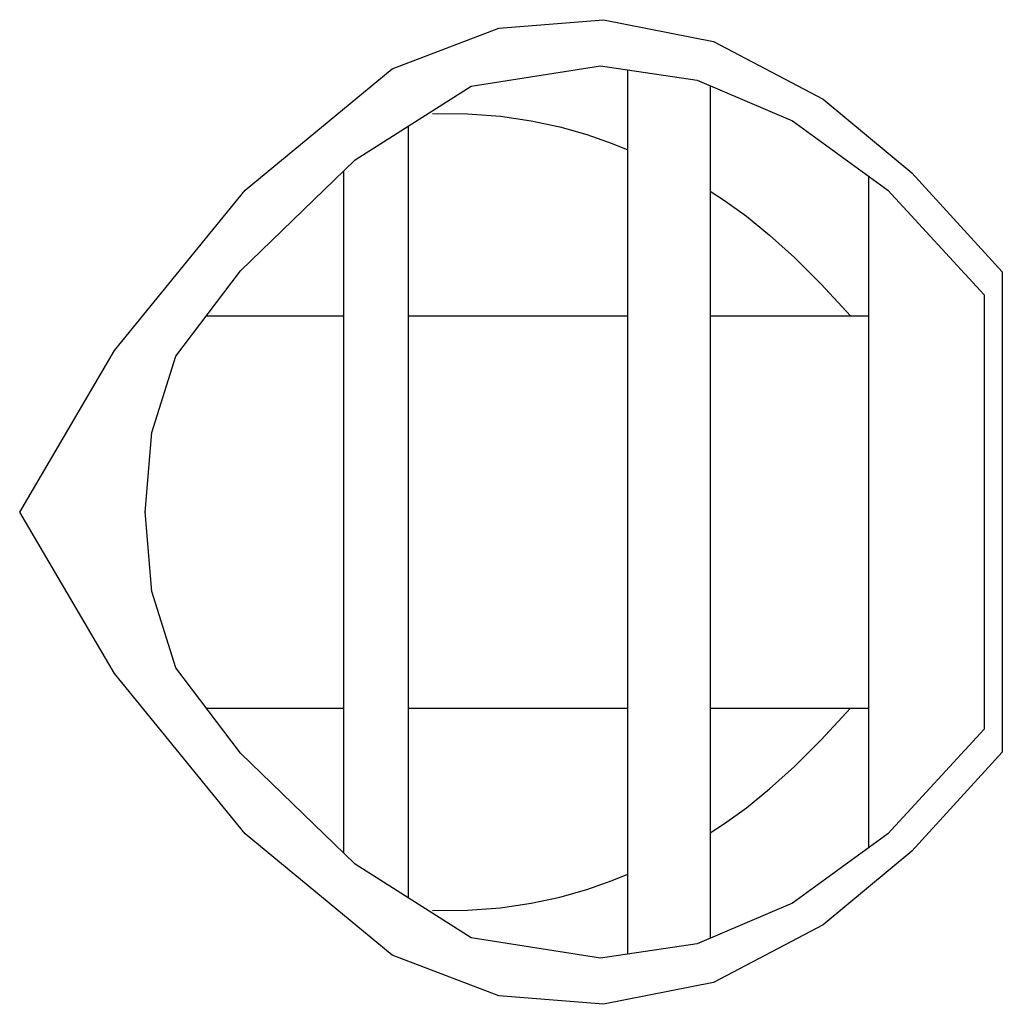
# Model space of a CAD drawing. Extents: x 866283.6 to 866284.6, y 539999.5 to 540000.5.
import ezdxf

# ---------------------------------------------------------------- set-up
doc = ezdxf.new("R2010")
doc.units = 0
doc.layers.get('0').update_dxf_attribs({"linetype": 'CONTINUOUS'})

msp = doc.modelspace()

# ---------------------------------------------------------------- linework, layer by layer
at = {"color": 0}
for p, q in [((866284.2153, 539999.5501), (866284.2153, 540000.4499)), ((866284.2991, 540000.4338), (866284.2991, 539999.5662)), ((866283.9919, 540000.3929), (866283.9919, 539999.6071)), ((866283.9262, 539999.6526), (866283.9262, 540000.3474)), ((866284.4601, 540000.342), (866284.4601, 539999.658)), ((866284.578, 540000.2212), (866284.578, 540000.2212)), ((866284.578, 540000.2212), (866284.578, 540000.2212)), ((866283.7866, 540000.1998), (866283.9262, 540000.1998)), ((866283.9919, 540000.1998), (866284.2153, 540000.1998)), ((866284.2991, 540000.1998), (866284.4601, 540000.1998)), ((866283.7866, 539999.8002), (866283.9262, 539999.8002)), ((866283.9919, 539999.8002), (866284.2153, 539999.8002)), ((866284.2991, 539999.8002), (866284.4601, 539999.8002)), ((866284.578, 539999.7788), (866284.578, 539999.7788)), ((866284.578, 539999.7788), (866284.578, 539999.7788))]:
    msp.add_line(p, q, dxfattribs=at)
for points in [[(866284.3024, 539999.521), (866284.1907, 539999.4989), (866284.0839, 539999.5077), (866283.9755, 539999.5489), (866283.826, 539999.6723), (866283.693, 539999.8355), (866283.5964, 540000), (866283.693, 540000.1645), (866283.826, 540000.3277), (866283.9755, 540000.4511), (866284.0839, 540000.4923), (866284.1907, 540000.5011), (866284.3024, 540000.479), (866284.4141, 540000.4203), (866284.5044, 540000.3453), (866284.5964, 540000.2443), (866284.5964, 539999.7557), (866284.5044, 539999.6547), (866284.4141, 539999.5797)], [(866283.7242, 539999.9999), (866283.7308, 540000.0808), (866283.7554, 540000.1587), (866283.8211, 540000.2454), (866283.9377, 540000.3585), (866284.056, 540000.4335), (866284.1874, 540000.4541), (866284.286, 540000.4394), (866284.3829, 540000.3982), (866284.4798, 540000.3277), (866284.578, 540000.2212), (866284.578, 539999.7788), (866284.4798, 539999.6723), (866284.3829, 539999.6018), (866284.286, 539999.5606), (866284.1874, 539999.5459), (866284.056, 539999.5665), (866283.9377, 539999.6415), (866283.8211, 539999.7546), (866283.7554, 539999.8413), (866283.7308, 539999.9192), (866283.7242, 540000.0001)]]:
    msp.add_lwpolyline(points, close=True, dxfattribs=at)
for points in [[(866284.0166, 540000.4056), (866284.0523, 540000.4054), (866284.0857, 540000.4029), (866284.1169, 540000.3983), (866284.1461, 540000.392), (866284.1736, 540000.3842), (866284.1995, 540000.3751), (866284.2153, 540000.3687)], [(866284.2991, 540000.3264), (866284.3136, 540000.3172), (866284.336, 540000.301), (866284.3596, 540000.2818), (866284.3848, 540000.259), (866284.4121, 540000.2318), (866284.442, 540000.1998)], [(866284.2991, 539999.6736), (866284.3136, 539999.6828), (866284.336, 539999.699), (866284.3596, 539999.7182), (866284.3848, 539999.741), (866284.4121, 539999.7682), (866284.442, 539999.8002)], [(866284.0166, 539999.5944), (866284.0523, 539999.5946), (866284.0857, 539999.5971), (866284.1169, 539999.6017), (866284.1461, 539999.608), (866284.1736, 539999.6158), (866284.1995, 539999.6249), (866284.2153, 539999.6313)]]:
    msp.add_lwpolyline(points, dxfattribs=at)

doc.saveas('drawing.dxf')
